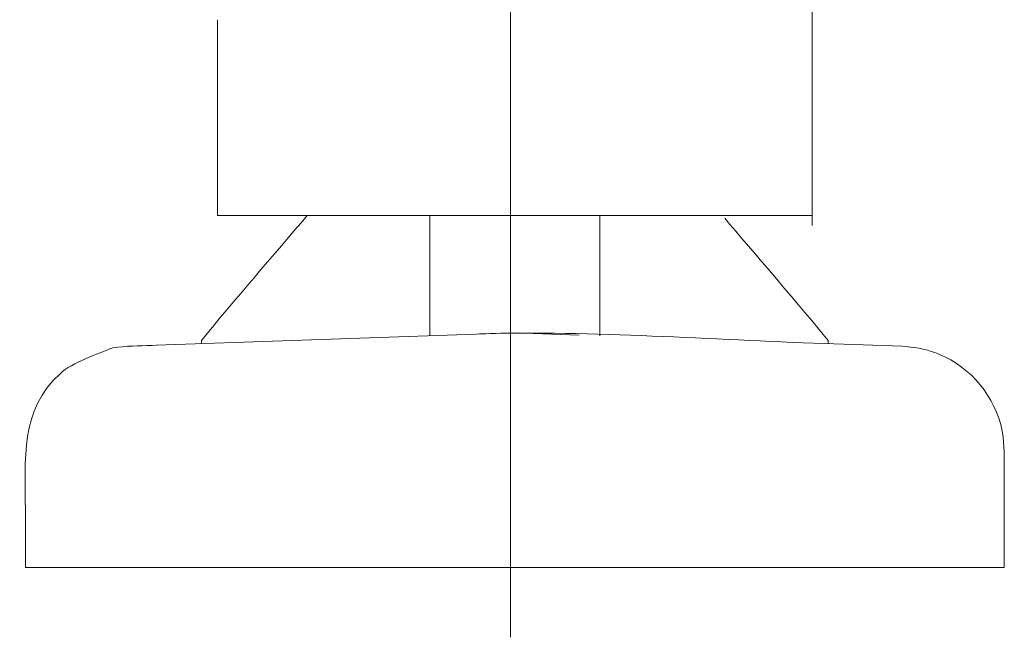
# Model space of a CAD drawing. Units: millimetres. Extents: x -46.1 to 46.1, y -18.4 to 18.4.
# Drawn here: x 20.5 to 22.2, y 7.1 to 8.1 of the extents above; entities that cross this region are included whole.
import ezdxf
from ezdxf.lldxf.tags import DXFTag

# ---------------------------------------------------------------- set-up
doc = ezdxf.new("R2010")
doc.units = ezdxf.units.MM
doc.header["$MEASUREMENT"] = 0
doc.layers.add('Standard layer', color=7, linetype='Continuous')
tags = doc.linetypes.add('New Line134', pattern=[0.4, 0.1, -0.3]).pattern_tags.tags
tags[6:7] = [DXFTag(74, 4), DXFTag(75, 0), DXFTag(340, '0'), DXFTag(46, 1.0), DXFTag(50, 0.0), DXFTag(44, 0.0), DXFTag(45, 0.0)]
tags[4:5] = [DXFTag(74, 4), DXFTag(75, 0), DXFTag(340, '0'), DXFTag(46, 1.0), DXFTag(50, 0.0), DXFTag(44, 0.0), DXFTag(45, 0.0)]
tags = doc.linetypes.add('New Line135', pattern=[0.4, 0.1, -0.3]).pattern_tags.tags
tags[6:7] = [DXFTag(74, 4), DXFTag(75, 0), DXFTag(340, '0'), DXFTag(46, 1.0), DXFTag(50, 0.0), DXFTag(44, 0.0), DXFTag(45, 0.0)]
tags[4:5] = [DXFTag(74, 4), DXFTag(75, 0), DXFTag(340, '0'), DXFTag(46, 1.0), DXFTag(50, 0.0), DXFTag(44, 0.0), DXFTag(45, 0.0)]
tags = doc.linetypes.add('New Line136', pattern=[0.4, 0.1, -0.3]).pattern_tags.tags
tags[6:7] = [DXFTag(74, 4), DXFTag(75, 0), DXFTag(340, '0'), DXFTag(46, 1.0), DXFTag(50, 0.0), DXFTag(44, 0.0), DXFTag(45, 0.0)]
tags[4:5] = [DXFTag(74, 4), DXFTag(75, 0), DXFTag(340, '0'), DXFTag(46, 1.0), DXFTag(50, 0.0), DXFTag(44, 0.0), DXFTag(45, 0.0)]
tags = doc.linetypes.add('New Line137', pattern=[0.4, 0.1, -0.3]).pattern_tags.tags
tags[6:7] = [DXFTag(74, 4), DXFTag(75, 0), DXFTag(340, '0'), DXFTag(46, 1.0), DXFTag(50, 0.0), DXFTag(44, 0.0), DXFTag(45, 0.0)]
tags[4:5] = [DXFTag(74, 4), DXFTag(75, 0), DXFTag(340, '0'), DXFTag(46, 1.0), DXFTag(50, 0.0), DXFTag(44, 0.0), DXFTag(45, 0.0)]
tags = doc.linetypes.add('New Line138', pattern=[0.4, 0.1, -0.3]).pattern_tags.tags
tags[6:7] = [DXFTag(74, 4), DXFTag(75, 0), DXFTag(340, '0'), DXFTag(46, 1.0), DXFTag(50, 0.0), DXFTag(44, 0.0), DXFTag(45, 0.0)]
tags[4:5] = [DXFTag(74, 4), DXFTag(75, 0), DXFTag(340, '0'), DXFTag(46, 1.0), DXFTag(50, 0.0), DXFTag(44, 0.0), DXFTag(45, 0.0)]
tags = doc.linetypes.add('New Line139', pattern=[0.4, 0.1, -0.3]).pattern_tags.tags
tags[6:7] = [DXFTag(74, 4), DXFTag(75, 0), DXFTag(340, '0'), DXFTag(46, 1.0), DXFTag(50, 0.0), DXFTag(44, 0.0), DXFTag(45, 0.0)]
tags[4:5] = [DXFTag(74, 4), DXFTag(75, 0), DXFTag(340, '0'), DXFTag(46, 1.0), DXFTag(50, 0.0), DXFTag(44, 0.0), DXFTag(45, 0.0)]
tags = doc.linetypes.add('New Line140', pattern=[0.4, 0.1, -0.3]).pattern_tags.tags
tags[6:7] = [DXFTag(74, 4), DXFTag(75, 0), DXFTag(340, '0'), DXFTag(46, 1.0), DXFTag(50, 0.0), DXFTag(44, 0.0), DXFTag(45, 0.0)]
tags[4:5] = [DXFTag(74, 4), DXFTag(75, 0), DXFTag(340, '0'), DXFTag(46, 1.0), DXFTag(50, 0.0), DXFTag(44, 0.0), DXFTag(45, 0.0)]
tags = doc.linetypes.add('New Line141', pattern=[0.4, 0.1, -0.3]).pattern_tags.tags
tags[6:7] = [DXFTag(74, 4), DXFTag(75, 0), DXFTag(340, '0'), DXFTag(46, 1.0), DXFTag(50, 0.0), DXFTag(44, 0.0), DXFTag(45, 0.0)]
tags[4:5] = [DXFTag(74, 4), DXFTag(75, 0), DXFTag(340, '0'), DXFTag(46, 1.0), DXFTag(50, 0.0), DXFTag(44, 0.0), DXFTag(45, 0.0)]
tags = doc.linetypes.add('New Line142', pattern=[0.4, 0.1, -0.3]).pattern_tags.tags
tags[6:7] = [DXFTag(74, 4), DXFTag(75, 0), DXFTag(340, '0'), DXFTag(46, 1.0), DXFTag(50, 0.0), DXFTag(44, 0.0), DXFTag(45, 0.0)]
tags[4:5] = [DXFTag(74, 4), DXFTag(75, 0), DXFTag(340, '0'), DXFTag(46, 1.0), DXFTag(50, 0.0), DXFTag(44, 0.0), DXFTag(45, 0.0)]
tags = doc.linetypes.add('New Line143', pattern=[0.4, 0.1, -0.3]).pattern_tags.tags
tags[6:7] = [DXFTag(74, 4), DXFTag(75, 0), DXFTag(340, '0'), DXFTag(46, 1.0), DXFTag(50, 0.0), DXFTag(44, 0.0), DXFTag(45, 0.0)]
tags[4:5] = [DXFTag(74, 4), DXFTag(75, 0), DXFTag(340, '0'), DXFTag(46, 1.0), DXFTag(50, 0.0), DXFTag(44, 0.0), DXFTag(45, 0.0)]
tags = doc.linetypes.add('New Line144', pattern=[0.4, 0.1, -0.3]).pattern_tags.tags
tags[6:7] = [DXFTag(74, 4), DXFTag(75, 0), DXFTag(340, '0'), DXFTag(46, 1.0), DXFTag(50, 0.0), DXFTag(44, 0.0), DXFTag(45, 0.0)]
tags[4:5] = [DXFTag(74, 4), DXFTag(75, 0), DXFTag(340, '0'), DXFTag(46, 1.0), DXFTag(50, 0.0), DXFTag(44, 0.0), DXFTag(45, 0.0)]
tags = doc.linetypes.add('New Line145', pattern=[0.4, 0.1, -0.3]).pattern_tags.tags
tags[6:7] = [DXFTag(74, 4), DXFTag(75, 0), DXFTag(340, '0'), DXFTag(46, 1.0), DXFTag(50, 0.0), DXFTag(44, 0.0), DXFTag(45, 0.0)]
tags[4:5] = [DXFTag(74, 4), DXFTag(75, 0), DXFTag(340, '0'), DXFTag(46, 1.0), DXFTag(50, 0.0), DXFTag(44, 0.0), DXFTag(45, 0.0)]
tags = doc.linetypes.add('New Line146', pattern=[0.4, 0.1, -0.3]).pattern_tags.tags
tags[6:7] = [DXFTag(74, 4), DXFTag(75, 0), DXFTag(340, '0'), DXFTag(46, 1.0), DXFTag(50, 0.0), DXFTag(44, 0.0), DXFTag(45, 0.0)]
tags[4:5] = [DXFTag(74, 4), DXFTag(75, 0), DXFTag(340, '0'), DXFTag(46, 1.0), DXFTag(50, 0.0), DXFTag(44, 0.0), DXFTag(45, 0.0)]
tags = doc.linetypes.add('New Line147', pattern=[0.4, 0.1, -0.3]).pattern_tags.tags
tags[6:7] = [DXFTag(74, 4), DXFTag(75, 0), DXFTag(340, '0'), DXFTag(46, 1.0), DXFTag(50, 0.0), DXFTag(44, 0.0), DXFTag(45, 0.0)]
tags[4:5] = [DXFTag(74, 4), DXFTag(75, 0), DXFTag(340, '0'), DXFTag(46, 1.0), DXFTag(50, 0.0), DXFTag(44, 0.0), DXFTag(45, 0.0)]
tags = doc.linetypes.add('New Line148', pattern=[0.4, 0.1, -0.3]).pattern_tags.tags
tags[6:7] = [DXFTag(74, 4), DXFTag(75, 0), DXFTag(340, '0'), DXFTag(46, 1.0), DXFTag(50, 0.0), DXFTag(44, 0.0), DXFTag(45, 0.0)]
tags[4:5] = [DXFTag(74, 4), DXFTag(75, 0), DXFTag(340, '0'), DXFTag(46, 1.0), DXFTag(50, 0.0), DXFTag(44, 0.0), DXFTag(45, 0.0)]
tags = doc.linetypes.add('New Line149', pattern=[0.4, 0.1, -0.3]).pattern_tags.tags
tags[6:7] = [DXFTag(74, 4), DXFTag(75, 0), DXFTag(340, '0'), DXFTag(46, 1.0), DXFTag(50, 0.0), DXFTag(44, 0.0), DXFTag(45, 0.0)]
tags[4:5] = [DXFTag(74, 4), DXFTag(75, 0), DXFTag(340, '0'), DXFTag(46, 1.0), DXFTag(50, 0.0), DXFTag(44, 0.0), DXFTag(45, 0.0)]
tags = doc.linetypes.add('New Line150', pattern=[0.4, 0.1, -0.3]).pattern_tags.tags
tags[6:7] = [DXFTag(74, 4), DXFTag(75, 0), DXFTag(340, '0'), DXFTag(46, 1.0), DXFTag(50, 0.0), DXFTag(44, 0.0), DXFTag(45, 0.0)]
tags[4:5] = [DXFTag(74, 4), DXFTag(75, 0), DXFTag(340, '0'), DXFTag(46, 1.0), DXFTag(50, 0.0), DXFTag(44, 0.0), DXFTag(45, 0.0)]
tags = doc.linetypes.add('New Line151', pattern=[0.4, 0.1, -0.3]).pattern_tags.tags
tags[6:7] = [DXFTag(74, 4), DXFTag(75, 0), DXFTag(340, '0'), DXFTag(46, 1.0), DXFTag(50, 0.0), DXFTag(44, 0.0), DXFTag(45, 0.0)]
tags[4:5] = [DXFTag(74, 4), DXFTag(75, 0), DXFTag(340, '0'), DXFTag(46, 1.0), DXFTag(50, 0.0), DXFTag(44, 0.0), DXFTag(45, 0.0)]
tags = doc.linetypes.add('New Line79', pattern=[1.2, 0.5, -0.3, 0.1, -0.3]).pattern_tags.tags
tags[10:11] = [DXFTag(74, 4), DXFTag(75, 0), DXFTag(340, '0'), DXFTag(46, 1.0), DXFTag(50, 0.0), DXFTag(44, 0.0), DXFTag(45, 0.0)]
tags[8:9] = [DXFTag(74, 4), DXFTag(75, 0), DXFTag(340, '0'), DXFTag(46, 1.0), DXFTag(50, 0.0), DXFTag(44, 0.0), DXFTag(45, 0.0)]
tags[6:7] = [DXFTag(74, 4), DXFTag(75, 0), DXFTag(340, '0'), DXFTag(46, 1.0), DXFTag(50, 0.0), DXFTag(44, 0.0), DXFTag(45, 0.0)]
tags[4:5] = [DXFTag(74, 4), DXFTag(75, 0), DXFTag(340, '0'), DXFTag(46, 1.0), DXFTag(50, 0.0), DXFTag(44, 0.0), DXFTag(45, 0.0)]

msp = doc.modelspace()

# ---------------------------------------------------------------- linework, layer by layer
at = {"layer": 'Standard layer', "color": 250, "linetype": 'New Line79', "lineweight": 5}
msp.add_open_spline([(21.3596, 7.0983), (21.3596, 7.0983), (21.3596, 14.4539), (21.3596, 14.4539)], degree=3, dxfattribs=at)
at = {"layer": 'Standard layer', "color": 250, "linetype": 'New Line136', "lineweight": 5}
msp.add_open_spline([(21.8619, 8.2681), (21.8619, 8.2681), (21.8619, 7.7848), (21.8619, 7.7848)], degree=3, dxfattribs=at)
at = {"layer": 'Standard layer', "color": 250, "linetype": 'New Line134', "lineweight": 5}
msp.add_open_spline([(20.8718, 8.1277), (20.8718, 8.1277), (20.8718, 7.8016), (20.8718, 7.8016)], degree=3, dxfattribs=at)
at = {"layer": 'Standard layer', "color": 250, "linetype": 'New Line140', "lineweight": 5}
msp.add_open_spline([(21.0211, 7.8016), (20.9667, 7.737), (20.8979, 7.6589), (20.845, 7.5929)], degree=3, dxfattribs=at)
at = {"layer": 'Standard layer', "color": 250, "linetype": 'New Line135', "lineweight": 5}
msp.add_open_spline([(20.8718, 7.8016), (20.8718, 7.8016), (21.8619, 7.8016), (21.8619, 7.8016)], degree=3, dxfattribs=at)
at = {"layer": 'Standard layer', "color": 250, "linetype": 'New Line139', "lineweight": 5}
msp.add_open_spline([(21.2251, 7.601), (21.2251, 7.601), (21.2251, 7.8016), (21.2251, 7.8016)], degree=3, dxfattribs=at)
at = {"layer": 'Standard layer', "color": 250, "linetype": 'New Line138', "lineweight": 5}
msp.add_open_spline([(21.5085, 7.8016), (21.5085, 7.8016), (21.5085, 7.601), (21.5085, 7.601)], degree=3, dxfattribs=at)
at = {"layer": 'Standard layer', "color": 250, "linetype": 'New Line151', "lineweight": 5}
msp.add_open_spline([(21.8886, 7.5929), (21.8463, 7.6457), (21.7602, 7.7451), (21.7165, 7.7968)], degree=3, dxfattribs=at)
at = {"layer": 'Standard layer', "color": 250, "linetype": 'New Line145', "lineweight": 5}
msp.add_open_spline([(21.4738, 7.6022), (21.4738, 7.6022), (21.3668, 7.6059), (21.3668, 7.6059), (21.3668, 7.6059), (21.3668, 7.6059), (20.7215, 7.5834), (20.7215, 7.5834)], degree=3, knots=[0, 0, 0, 0, 0.333333, 0.333333, 0.333333, 0.333333, 1, 1, 1, 1], dxfattribs=at)
at = {"layer": 'Standard layer', "color": 250, "linetype": 'New Line146', "lineweight": 5}
msp.add_open_spline([(21.3078, 7.6043), (21.4974, 7.6095), (21.6947, 7.5945), (21.8818, 7.5879)], degree=3, dxfattribs=at)
at = {"layer": 'Standard layer', "color": 250, "linetype": 'New Line144', "lineweight": 5}
msp.add_open_spline([(20.5515, 7.311), (20.5515, 7.3948), (20.5421, 7.4774), (20.6098, 7.5383), (20.6098, 7.5383), (20.6289, 7.5555), (20.6736, 7.5714), (20.6971, 7.5809)], degree=3, knots=[0, 0, 0, 0, 0.333333, 0.333333, 0.333333, 0.333333, 1, 1, 1, 1], dxfattribs=at)
at = {"layer": 'Standard layer', "color": 250, "linetype": 'New Line142', "lineweight": 5}
msp.add_open_spline([(20.7629, 7.5849), (20.7404, 7.5841), (20.7192, 7.5837), (20.6971, 7.5809)], degree=3, dxfattribs=at)
at = {"layer": 'Standard layer', "color": 250, "linetype": 'New Line141', "lineweight": 5}
msp.add_open_spline([(20.845, 7.5929), (20.845, 7.5929), (20.845, 7.5877), (20.845, 7.5877)], degree=3, dxfattribs=at)
at = {"layer": 'Standard layer', "color": 250, "linetype": 'New Line147', "lineweight": 5}
msp.add_open_spline([(21.8818, 7.5879), (21.8818, 7.5879), (22.0121, 7.5834), (22.0121, 7.5834), (22.0121, 7.5834), (22.0121, 7.5834), (22.0366, 7.5809), (22.0366, 7.5809)], degree=3, knots=[0, 0, 0, 0, 0.333333, 0.333333, 0.333333, 0.333333, 1, 1, 1, 1], dxfattribs=at)
at = {"layer": 'Standard layer', "color": 250, "linetype": 'New Line150', "lineweight": 5}
msp.add_open_spline([(21.8886, 7.5877), (21.8886, 7.5877), (21.8886, 7.5929), (21.8886, 7.5929)], degree=3, dxfattribs=at)
at = {"layer": 'Standard layer', "color": 250, "linetype": 'New Line148', "lineweight": 5}
msp.add_open_spline([(22.0366, 7.5809), (22.0528, 7.578), (22.0684, 7.5729), (22.0832, 7.5657), (22.0832, 7.5657), (22.1354, 7.5403), (22.1723, 7.4894), (22.1804, 7.4319)], degree=3, knots=[0, 0, 0, 0, 0.333333, 0.333333, 0.333333, 0.333333, 1, 1, 1, 1], dxfattribs=at)
at = {"layer": 'Standard layer', "color": 250, "linetype": 'New Line149', "lineweight": 5}
msp.add_open_spline([(22.1804, 7.4319), (22.1804, 7.4319), (22.1821, 7.4074), (22.1821, 7.4074), (22.1821, 7.4074), (22.1821, 7.4074), (22.1821, 7.311), (22.1821, 7.311), (22.1821, 7.311), (22.1821, 7.311), (22.1821, 7.2146), (22.1821, 7.2146)], degree=3, knots=[0, 0, 0, 0, 0.25, 0.25, 0.25, 0.25, 0.5, 0.5, 0.5, 0.5, 1, 1, 1, 1], dxfattribs=at)
at = {"layer": 'Standard layer', "color": 250, "linetype": 'New Line143', "lineweight": 5}
msp.add_open_spline([(20.5515, 7.2146), (20.5515, 7.2146), (20.5515, 7.311), (20.5515, 7.311)], degree=3, dxfattribs=at)
at = {"layer": 'Standard layer', "color": 250, "linetype": 'New Line137', "lineweight": 5}
msp.add_open_spline([(20.5515, 7.2146), (20.5515, 7.2146), (22.1821, 7.2146), (22.1821, 7.2146)], degree=3, dxfattribs=at)

doc.saveas('drawing.dxf')
